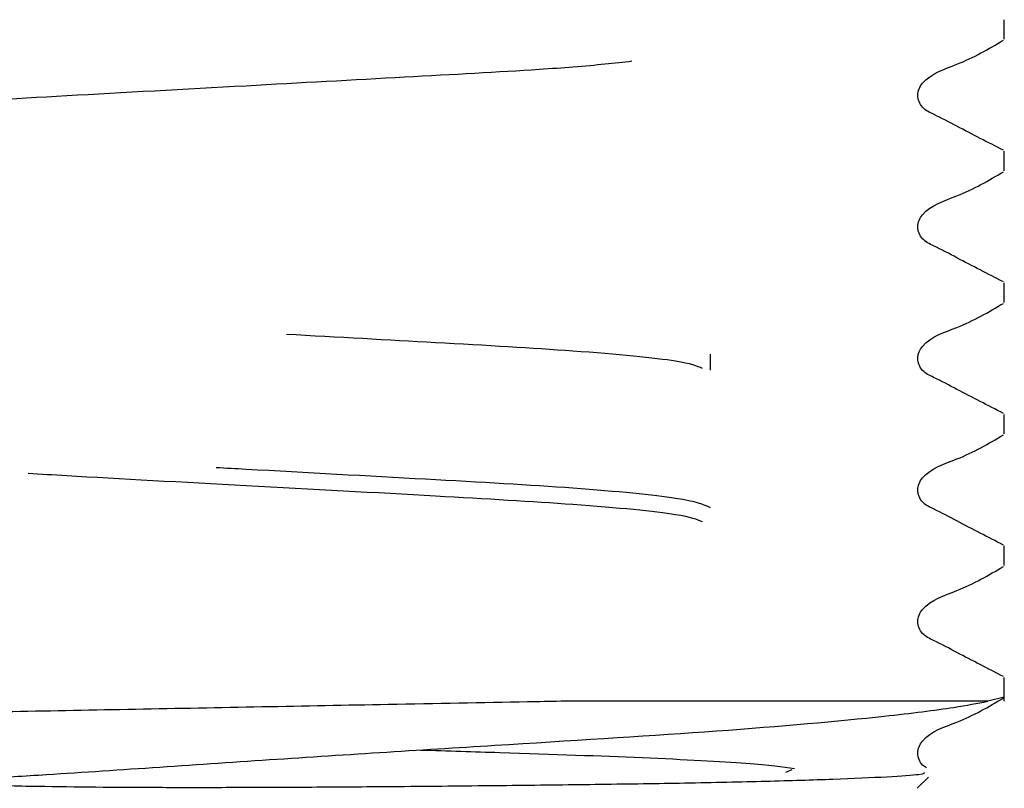
# Model space of a CAD drawing. Units: millimetres. Extents: x 54 to 259, y 25 to 182.
# Drawn here: x 82 to 86, y 57 to 59 of the extents above; entities that cross this region are included whole.
import ezdxf

# ---------------------------------------------------------------- set-up
doc = ezdxf.new("R2010")
doc.units = ezdxf.units.MM

msp = doc.modelspace()

# ---------------------------------------------------------------- linework, layer by layer
at = {"color": 7, "linetype": 'Continuous', "lineweight": 25}
for p, q in [((85.5466, 59.331), (85.5466, 59.3986)), ((85.5466, 58.8774), (85.5466, 58.945)), ((85.5466, 58.4238), (85.5466, 58.4915)), ((84.5341, 58.1899), (84.5341, 58.2451)), ((85.5466, 57.9703), (85.5466, 58.0379)), ((85.5466, 57.5167), (85.5466, 57.5843)), ((85.5466, 57.0487), (85.5466, 57.1307)), ((85.5466, 57.0631), (85.4898, 57.0487)), ((85.4898, 57.0487), (84.0183, 57.0487)), ((84.8146, 56.8128), (84.7924, 56.8031)), ((85.2466, 56.7487), (85.2853, 56.7874))]:
    msp.add_line(p, q, dxfattribs=at)
for points, knots in [([(85.5435, 58.9483), (85.4901, 58.9757), (85.4101, 59.0168), (85.3178, 59.0661), (85.2679, 59.089), (85.2518, 59.1155), (85.2473, 59.138), (85.2517, 59.1607), (85.2858, 59.2122), (85.4037, 59.2457), (85.4926, 59.2979), (85.5436, 59.3278)], [0, 0, 0, 0, 0.251447, 0.376524, 0.438402, 0.46929, 0.500081, 0.530871, 0.561759, 0.748556, 1, 1, 1, 1]), ([(81.3341, 59.0388), (81.3578, 59.0494), (81.4059, 59.0707), (81.7757, 59.1067), (82.3054, 59.1366), (82.9088, 59.1696), (83.4848, 59.2016), (83.8497, 59.2212), (84.1175, 59.2397), (84.2033, 59.2494), (84.2633, 59.2562)], [0, 0, 0, 0, 0.150936, 0.305836, 0.454607, 0.608164, 0.743166, 0.872995, 0.911112, 1, 1, 1, 1]), ([(85.5435, 58.4947), (85.4901, 58.5221), (85.4101, 58.5632), (85.3178, 58.6126), (85.2679, 58.6354), (85.2518, 58.6619), (85.2473, 58.6844), (85.2517, 58.7072), (85.2858, 58.7586), (85.4037, 58.7922), (85.4926, 58.8443), (85.5436, 58.8742)], [0, 0, 0, 0, 0.251447, 0.376524, 0.438402, 0.46929, 0.500081, 0.530871, 0.561759, 0.748556, 1, 1, 1, 1]), ([(85.5435, 58.0411), (85.4901, 58.0685), (85.4101, 58.1096), (85.3178, 58.159), (85.2679, 58.1818), (85.2518, 58.2083), (85.2473, 58.2308), (85.2517, 58.2536), (85.2858, 58.305), (85.4037, 58.3386), (85.4926, 58.3907), (85.5436, 58.4206)], [0, 0, 0, 0, 0.251447, 0.376524, 0.438402, 0.46929, 0.500081, 0.530871, 0.561759, 0.748556, 1, 1, 1, 1]), ([(83.0735, 58.3145), (83.2493, 58.3048), (83.6179, 58.2847), (84.0971, 58.2572), (84.4403, 58.2245), (84.4863, 58.2055), (84.506, 58.1974)], [0, 0, 0, 0, 0.237301, 0.497345, 0.785244, 1, 1, 1, 1]), ([(85.5435, 57.5875), (85.4901, 57.615), (85.4101, 57.656), (85.3178, 57.7054), (85.2679, 57.7282), (85.2518, 57.7547), (85.2473, 57.7773), (85.2517, 57.8), (85.2858, 57.8515), (85.4037, 57.885), (85.4926, 57.9372), (85.5436, 57.9671)], [0, 0, 0, 0, 0.251447, 0.376524, 0.438402, 0.46929, 0.500081, 0.530871, 0.561759, 0.748556, 1, 1, 1, 1]), ([(84.5341, 57.7159), (84.5105, 57.7264), (84.4625, 57.7478), (84.092, 57.7839), (83.565, 57.8136), (83.1051, 57.8388), (82.8652, 57.852), (82.8308, 57.8539)], [0, 0, 0, 0, 0.238133, 0.48252, 0.717238, 0.959504, 1, 1, 1, 1]), ([(82.1832, 57.8351), (82.2266, 57.8325), (82.4415, 57.8192), (82.9524, 57.7923), (83.5748, 57.7579), (84.0982, 57.728), (84.4401, 57.6953), (84.4863, 57.6764), (84.506, 57.6683)], [0, 0, 0, 0, 0.0508233, 0.2515009, 0.4637146, 0.6465621, 0.8489961, 1, 1, 1, 1]), ([(85.5435, 57.134), (85.4901, 57.1614), (85.4101, 57.2025), (85.3178, 57.2519), (85.2679, 57.2747), (85.2518, 57.3012), (85.2473, 57.3237), (85.2517, 57.3464), (85.2858, 57.3979), (85.4037, 57.4315), (85.4926, 57.4836), (85.5436, 57.5135)], [0, 0, 0, 0, 0.251447, 0.376524, 0.438402, 0.46929, 0.500081, 0.530871, 0.561759, 0.748556, 1, 1, 1, 1]), ([(84.0183, 57.0487), (83.9802, 57.048), (83.7891, 57.0444), (83.3058, 57.0352), (82.5448, 57.0206), (81.7087, 57.0047), (81.0138, 56.9896), (80.5735, 56.9723), (80.3813, 56.9605), (80.4315, 56.9544), (80.4395, 56.9534)], [0, 0, 0, 0, 0.024255, 0.121697, 0.292154, 0.462611, 0.633149, 0.800701, 0.96789, 1, 1, 1, 1]), ([(85.2691, 56.8047), (85.2717, 56.8018), (85.2785, 56.7939), (85.0408, 56.7817), (84.7333, 56.7721), (84.46, 56.7662), (84.1635, 56.7616), (83.9052, 56.7586), (83.6359, 56.7557), (83.3762, 56.7534), (83.0875, 56.7516), (82.8424, 56.7508), (82.6222, 56.7509), (82.4154, 56.7518), (82.2084, 56.755), (82.065, 56.7572), (81.983, 56.7643), (81.9709, 56.766), (81.9654, 56.7671), (81.9626, 56.7678), (81.9612, 56.7683), (81.9602, 56.7688), (81.9597, 56.7692), (81.9594, 56.7696), (81.9593, 56.77), (81.9594, 56.7704), (81.9601, 56.7712), (81.9647, 56.7733), (81.9865, 56.7772), (82.079, 56.786), (82.4196, 56.8067), (83.0389, 56.8501), (83.8534, 56.9013), (84.5895, 56.946), (85.0898, 56.9907), (85.3673, 57.0252), (85.4536, 57.0418), (85.4898, 57.0487)], [0, 0, 0, 0, 0.05137, 0.138458, 0.181331, 0.224205, 0.263158, 0.300436, 0.319039, 0.357695, 0.388152, 0.414383, 0.438166, 0.460739, 0.483386, 0.508404, 0.51088, 0.51202, 0.512583, 0.512783, 0.512978, 0.513072, 0.513146, 0.513198, 0.51325, 0.513314, 0.513426, 0.513784, 0.515446, 0.522047, 0.548437, 0.63717, 0.725902, 0.814584, 0.906327, 0.960727, 1, 1, 1, 1]), ([(85.279, 56.8199), (85.274, 56.8225), (85.2622, 56.8287), (85.252, 56.8478), (85.2472, 56.8701), (85.2517, 56.8929), (85.2858, 56.9443), (85.4037, 56.9779), (85.4926, 57.03), (85.5436, 57.0599)], [0, 0, 0, 0, 0.039384, 0.092218, 0.144885, 0.197552, 0.250386, 0.569903, 1, 1, 1, 1]), ([(83.5363, 56.8808), (83.6286, 56.878), (83.9184, 56.869), (84.3227, 56.8549), (84.6985, 56.8348), (84.7818, 56.8227), (84.8235, 56.8167)], [0, 0, 0, 0, 0.132541, 0.41578, 0.707477, 1, 1, 1, 1])]:
    msp.add_open_spline(points, degree=3, knots=knots, dxfattribs=at)

doc.saveas('drawing.dxf')
